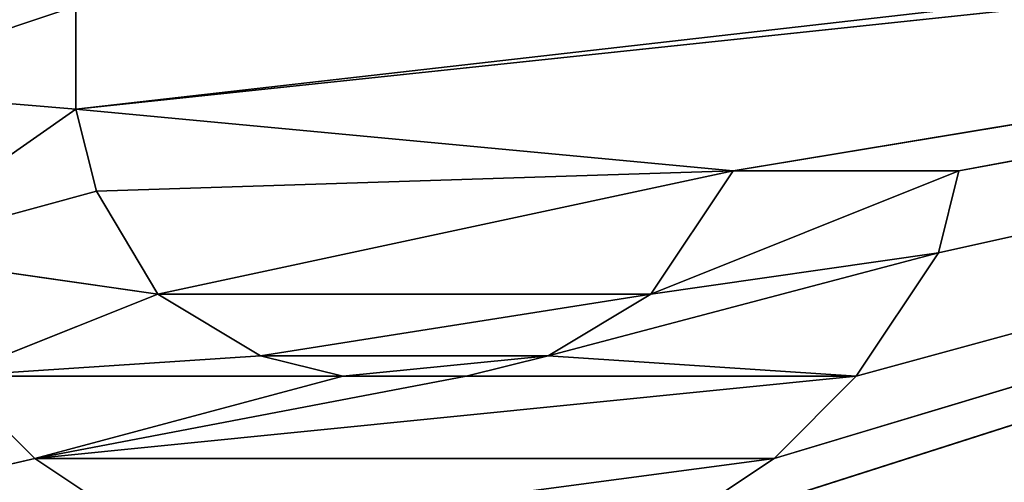
# Model space of a CAD drawing. Extents: x 0 to 159, y 0 to 159.
# Drawn here: x 65 to 68, y 16 to 17 of the extents above; entities that cross this region are included whole.
import ezdxf

# ---------------------------------------------------------------- set-up
doc = ezdxf.new("R2010")
doc.units = 0
doc.layers.get('0').update_dxf_attribs({"linetype": 'CONTINUOUS'})
for name, color, linetype in [('27', 7, 'CONTINUOUS'), ('387', 7, 'CONTINUOUS'), ('388', 7, 'CONTINUOUS'), ('389', 7, 'CONTINUOUS'), ('39', 7, 'CONTINUOUS'), ('390', 7, 'CONTINUOUS'), ('391', 7, 'CONTINUOUS'), ('392', 7, 'CONTINUOUS'), ('393', 7, 'CONTINUOUS'), ('394', 7, 'CONTINUOUS'), ('395', 7, 'CONTINUOUS'), ('396', 7, 'CONTINUOUS'), ('397', 7, 'CONTINUOUS'), ('398', 7, 'CONTINUOUS'), ('399', 7, 'CONTINUOUS'), ('40', 7, 'CONTINUOUS'), ('400', 7, 'CONTINUOUS'), ('404', 7, 'CONTINUOUS'), ('405', 7, 'CONTINUOUS'), ('416', 7, 'CONTINUOUS'), ('619', 7, 'CONTINUOUS'), ('672', 7, 'CONTINUOUS'), ('731', 7, 'CONTINUOUS')]:
    doc.layers.add(name, color=color, linetype=linetype)

# ---------------------------------------------------------------- blocks, each defined once
blk = doc.blocks.new('ALD_125_DXF')
at = {"layer": '27', "color": 254}
for p, q in [((72.5249, 17.3903, 49.8533), (65.5249, 16.6494, 49.8533)), ((66.9249, 15.5994, 49.8533), (72.5249, 17.3903, 49.8533)), ((72.5249, 17.3903, 49.8533), (67.1249, 16.4994, 49.8533)), ((72.5249, 17.3903, 49.8533), (67.2249, 15.7994, 49.8533)), ((72.5249, 17.3903, 49.8533), (67.4249, 15.9994, 49.8533)), ((72.5249, 17.3903, 49.8533), (67.6249, 16.2994, 49.8533)), ((72.5249, 17.3903, 49.8533), (67.6749, 16.4994, 49.8533)), ((67.7249, 16.8994, 49.8533), (65.5249, 16.6494, 49.8533)), ((65.5249, 16.8994, 49.8533), (65.5249, 16.6494, 49.8533)), ((65.5249, 16.6494, 49.8533), (67.1249, 16.4994, 49.8533)), ((65.5249, 16.6494, 49.8533), (65.5749, 16.4494, 49.8533)), ((67.1249, 16.4994, 49.8533), (65.5749, 16.4494, 49.8533)), ((67.1249, 16.4994, 49.8533), (65.7249, 16.1994, 49.8533)), ((66.9249, 16.1994, 49.8533), (67.1249, 16.4994, 49.8533)), ((67.1249, 16.4994, 49.8533), (67.6749, 16.4994, 49.8533)), ((67.6749, 16.4994, 49.8533), (67.6249, 16.2994, 49.8533)), ((65.5749, 16.4494, 49.8533), (65.7249, 16.1994, 49.8533)), ((67.6249, 16.2994, 49.8533), (67.4249, 15.9994, 49.8533)), ((65.7249, 16.1994, 49.8533), (66.9249, 16.1994, 49.8533)), ((65.7249, 16.1994, 49.8533), (65.9749, 16.0494, 49.8533)), ((66.9249, 16.1994, 49.8533), (65.9749, 16.0494, 49.8533)), ((66.6749, 16.0494, 49.8533), (66.9249, 16.1994, 49.8533)), ((65.9749, 16.0494, 49.8533), (66.6749, 16.0494, 49.8533)), ((65.9749, 16.0494, 49.8533), (66.1749, 15.9994, 49.8533)), ((66.6749, 16.0494, 49.8533), (66.1749, 15.9994, 49.8533)), ((66.4749, 15.9994, 49.8533), (66.6749, 16.0494, 49.8533)), ((65.4249, 15.7994, 49.8533), (65.2249, 15.9994, 49.8533)), ((66.1749, 15.9994, 49.8533), (66.4749, 15.9994, 49.8533)), ((67.4249, 15.9994, 49.8533), (67.2249, 15.7994, 49.8533)), ((64.1249, 15.4994, 49.8533), (65.4249, 15.7994, 49.8533)), ((65.7249, 15.5994, 49.8533), (65.4249, 15.7994, 49.8533)), ((67.2249, 15.7994, 49.8533), (66.9249, 15.5994, 49.8533))]:
    blk.add_line(p, q, dxfattribs=at)
at = {"layer": '387', "color": 7}
for p, q in [((65.5249, 16.8994, 50.3533), (65.5249, 16.6494, 49.8533)), ((65.5249, 16.8994, 50.3533), (65.5249, 16.6494, 50.3533)), ((65.5249, 16.6494, 50.3533), (65.5249, 16.6494, 49.8533))]:
    blk.add_line(p, q, dxfattribs=at)
at = {"layer": '388', "color": 7}
for p, q in [((65.5249, 16.6494, 50.3533), (65.5749, 16.4494, 49.8533)), ((65.5249, 16.6494, 50.3533), (65.5749, 16.4494, 50.3533)), ((65.5749, 16.4494, 50.3533), (65.5749, 16.4494, 49.8533))]:
    blk.add_line(p, q, dxfattribs=at)
at = {"layer": '389', "color": 7}
for p, q in [((65.5749, 16.4494, 50.3533), (65.7249, 16.1994, 49.8533)), ((65.5749, 16.4494, 50.3533), (65.7249, 16.1994, 50.3533)), ((65.7249, 16.1994, 50.3533), (65.7249, 16.1994, 49.8533))]:
    blk.add_line(p, q, dxfattribs=at)
at = {"layer": '390', "color": 7}
for p, q in [((65.7249, 16.1994, 50.3533), (65.9749, 16.0494, 49.8533)), ((65.7249, 16.1994, 50.3533), (65.9749, 16.0494, 50.3533)), ((65.9749, 16.0494, 50.3533), (65.9749, 16.0494, 49.8533))]:
    blk.add_line(p, q, dxfattribs=at)
at = {"layer": '391', "color": 7}
for p, q in [((65.9749, 16.0494, 50.3533), (66.1749, 15.9994, 49.8533)), ((65.9749, 16.0494, 50.3533), (66.1749, 15.9994, 50.3533)), ((66.1749, 15.9994, 50.3533), (66.1749, 15.9994, 49.8533))]:
    blk.add_line(p, q, dxfattribs=at)
at = {"layer": '392', "color": 7}
for p, q in [((66.1749, 15.9994, 50.3533), (66.4749, 15.9994, 49.8533)), ((66.1749, 15.9994, 50.3533), (66.4749, 15.9994, 50.3533)), ((66.4749, 15.9994, 50.3533), (66.4749, 15.9994, 49.8533))]:
    blk.add_line(p, q, dxfattribs=at)
at = {"layer": '393', "color": 7}
for p, q in [((66.4749, 15.9994, 50.3533), (66.6749, 16.0494, 49.8533)), ((66.4749, 15.9994, 50.3533), (66.6749, 16.0494, 50.3533)), ((66.6749, 16.0494, 50.3533), (66.6749, 16.0494, 49.8533))]:
    blk.add_line(p, q, dxfattribs=at)
at = {"layer": '394', "color": 7}
for p, q in [((66.6749, 16.0494, 50.3533), (66.9249, 16.1994, 49.8533)), ((66.6749, 16.0494, 50.3533), (66.9249, 16.1994, 50.3533)), ((66.9249, 16.1994, 50.3533), (66.9249, 16.1994, 49.8533))]:
    blk.add_line(p, q, dxfattribs=at)
at = {"layer": '395', "color": 7}
for p, q in [((66.9249, 16.1994, 50.3533), (67.1249, 16.4994, 49.8533)), ((66.9249, 16.1994, 50.3533), (67.1249, 16.4994, 50.3533)), ((67.1249, 16.4994, 50.3533), (67.1249, 16.4994, 49.8533))]:
    blk.add_line(p, q, dxfattribs=at)
at = {"layer": '396', "color": 7}
for p, q in [((67.1249, 16.4994, 49.8533), (67.6749, 16.4994, 50.3533)), ((67.1249, 16.4994, 50.3533), (67.6749, 16.4994, 50.3533)), ((67.6749, 16.4994, 50.3533), (67.6749, 16.4994, 49.8533))]:
    blk.add_line(p, q, dxfattribs=at)
at = {"layer": '397', "color": 7}
for p, q in [((67.6749, 16.4994, 50.3533), (67.6249, 16.2994, 49.8533)), ((67.6749, 16.4994, 50.3533), (67.6249, 16.2994, 50.3533)), ((67.6249, 16.2994, 50.3533), (67.6249, 16.2994, 49.8533))]:
    blk.add_line(p, q, dxfattribs=at)
at = {"layer": '398', "color": 7}
for p, q in [((67.6249, 16.2994, 50.3533), (67.4249, 15.9994, 49.8533)), ((67.6249, 16.2994, 50.3533), (67.4249, 15.9994, 50.3533)), ((67.4249, 15.9994, 50.3533), (67.4249, 15.9994, 49.8533))]:
    blk.add_line(p, q, dxfattribs=at)
at = {"layer": '399', "color": 7}
for p, q in [((67.4249, 15.9994, 50.3533), (67.2249, 15.7994, 49.8533)), ((67.4249, 15.9994, 50.3533), (67.2249, 15.7994, 50.3533)), ((67.2249, 15.7994, 50.3533), (67.2249, 15.7994, 49.8533))]:
    blk.add_line(p, q, dxfattribs=at)
at = {"layer": '400', "color": 7}
for q in [(66.9249, 15.5994, 49.8533), (66.9249, 15.5994, 50.3533)]:
    blk.add_line((67.2249, 15.7994, 50.3533), q, dxfattribs=at)
at = {"layer": '404', "color": 7}
for p, q in [((65.7249, 15.5994, 50.3533), (65.4249, 15.7994, 49.8533)), ((65.7249, 15.5994, 50.3533), (65.4249, 15.7994, 50.3533)), ((65.4249, 15.7994, 50.3533), (65.4249, 15.7994, 49.8533))]:
    blk.add_line(p, q, dxfattribs=at)
at = {"layer": '405', "color": 7}
for q in [(65.2249, 15.9994, 49.8533), (65.2249, 15.9994, 50.3533)]:
    blk.add_line((65.4249, 15.7994, 50.3533), q, dxfattribs=at)
at = {"layer": '416', "color": 7}
for p, q in [((65.5249, 16.8994, 50.3533), (64.9249, 16.6994, 50.3533)), ((64.9249, 16.6994, 50.3533), (65.5249, 16.6494, 50.3533)), ((65.5249, 16.6494, 50.3533), (65.0249, 16.2994, 50.3533)), ((66.9249, 16.1994, 50.3533), (67.6749, 16.4994, 50.3533)), ((65.0249, 16.2994, 50.3533), (65.5749, 16.4494, 50.3533)), ((65.0249, 16.2994, 50.3533), (65.7249, 16.1994, 50.3533)), ((66.6749, 16.0494, 50.3533), (67.6249, 16.2994, 50.3533)), ((67.6249, 16.2994, 50.3533), (66.9249, 16.1994, 50.3533)), ((65.7249, 16.1994, 50.3533), (65.2249, 15.9994, 50.3533)), ((65.2249, 15.9994, 50.3533), (65.9749, 16.0494, 50.3533)), ((67.4249, 15.9994, 50.3533), (66.6749, 16.0494, 50.3533)), ((65.2249, 15.9994, 50.3533), (66.1749, 15.9994, 50.3533)), ((66.1749, 15.9994, 50.3533), (65.4249, 15.7994, 50.3533)), ((65.4249, 15.7994, 50.3533), (66.4749, 15.9994, 50.3533)), ((65.4249, 15.7994, 50.3533), (67.4249, 15.9994, 50.3533)), ((66.4749, 15.9994, 50.3533), (67.4249, 15.9994, 50.3533)), ((65.4249, 15.7994, 50.3533), (67.2249, 15.7994, 50.3533)), ((67.2249, 15.7994, 50.3533), (65.7249, 15.5994, 50.3533))]:
    blk.add_line(p, q, dxfattribs=at)
at = {"layer": '27', "color": 254}
mesh = blk.add_polyface(dxfattribs=at)
corners = [(72.5249, 17.3903, 49.8533), (65.5249, 16.6494, 49.8533), (67.1249, 16.4994, 49.8533)]
mesh.append_faces([[corners[k] for k in face] for face in [(0, 1, 2)]], dxfattribs={"color": 254})
mesh = blk.add_polyface(dxfattribs=at)
corners = [(72.5249, 17.3903, 49.8533), (67.7249, 16.8994, 49.8533), (65.5249, 16.6494, 49.8533)]
mesh.append_faces([[corners[k] for k in face] for face in [(0, 1, 2)]], dxfattribs={"color": 254})
mesh = blk.add_polyface(dxfattribs=at)
corners = [(72.5249, 17.3903, 49.8533), (67.2249, 15.7994, 49.8533), (66.9249, 15.5994, 49.8533)]
mesh.append_faces([[corners[k] for k in face] for face in [(0, 1, 2)]], dxfattribs={"color": 254})
mesh = blk.add_polyface(dxfattribs=at)
corners = [(72.5249, 17.3903, 49.8533), (66.9249, 15.5994, 49.8533), (72.5249, 15.4994, 49.8533)]
mesh.append_faces([[corners[k] for k in face] for face in [(0, 1, 2)]], dxfattribs={"color": 254})
mesh = blk.add_polyface(dxfattribs=at)
corners = [(72.5249, 17.3903, 49.8533), (67.1249, 16.4994, 49.8533), (67.6749, 16.4994, 49.8533)]
mesh.append_faces([[corners[k] for k in face] for face in [(0, 1, 2)]], dxfattribs={"color": 254})
mesh = blk.add_polyface(dxfattribs=at)
corners = [(72.5249, 17.3903, 49.8533), (67.4249, 15.9994, 49.8533), (67.2249, 15.7994, 49.8533)]
mesh.append_faces([[corners[k] for k in face] for face in [(0, 1, 2)]], dxfattribs={"color": 254})
mesh = blk.add_polyface(dxfattribs=at)
corners = [(72.5249, 17.3903, 49.8533), (67.6249, 16.2994, 49.8533), (67.4249, 15.9994, 49.8533)]
mesh.append_faces([[corners[k] for k in face] for face in [(0, 1, 2)]], dxfattribs={"color": 254})
mesh = blk.add_polyface(dxfattribs=at)
corners = [(72.5249, 17.3903, 49.8533), (67.6749, 16.4994, 49.8533), (67.6249, 16.2994, 49.8533)]
mesh.append_faces([[corners[k] for k in face] for face in [(0, 1, 2)]], dxfattribs={"color": 254})
mesh = blk.add_polyface(dxfattribs=at)
corners = [(67.7249, 16.8994, 49.8533), (65.5249, 16.8994, 49.8533), (65.5249, 16.6494, 49.8533)]
mesh.append_faces([[corners[k] for k in face] for face in [(0, 1, 2)]], dxfattribs={"color": 254})
mesh = blk.add_polyface(dxfattribs=at)
corners = [(67.1249, 16.4994, 49.8533), (65.5249, 16.6494, 49.8533), (65.5749, 16.4494, 49.8533)]
mesh.append_faces([[corners[k] for k in face] for face in [(0, 1, 2)]], dxfattribs={"color": 254})
mesh = blk.add_polyface(dxfattribs=at)
corners = [(67.1249, 16.4994, 49.8533), (65.5749, 16.4494, 49.8533), (65.7249, 16.1994, 49.8533)]
mesh.append_faces([[corners[k] for k in face] for face in [(0, 1, 2)]], dxfattribs={"color": 254})
mesh = blk.add_polyface(dxfattribs=at)
corners = [(67.1249, 16.4994, 49.8533), (65.7249, 16.1994, 49.8533), (66.9249, 16.1994, 49.8533)]
mesh.append_faces([[corners[k] for k in face] for face in [(0, 1, 2)]], dxfattribs={"color": 254})
mesh = blk.add_polyface(dxfattribs=at)
corners = [(66.9249, 16.1994, 49.8533), (65.7249, 16.1994, 49.8533), (65.9749, 16.0494, 49.8533)]
mesh.append_faces([[corners[k] for k in face] for face in [(0, 1, 2)]], dxfattribs={"color": 254})
mesh = blk.add_polyface(dxfattribs=at)
corners = [(66.9249, 16.1994, 49.8533), (65.9749, 16.0494, 49.8533), (66.6749, 16.0494, 49.8533)]
mesh.append_faces([[corners[k] for k in face] for face in [(0, 1, 2)]], dxfattribs={"color": 254})
mesh = blk.add_polyface(dxfattribs=at)
corners = [(66.6749, 16.0494, 49.8533), (65.9749, 16.0494, 49.8533), (66.1749, 15.9994, 49.8533)]
mesh.append_faces([[corners[k] for k in face] for face in [(0, 1, 2)]], dxfattribs={"color": 254})
mesh = blk.add_polyface(dxfattribs=at)
corners = [(66.6749, 16.0494, 49.8533), (66.1749, 15.9994, 49.8533), (66.4749, 15.9994, 49.8533)]
mesh.append_faces([[corners[k] for k in face] for face in [(0, 1, 2)]], dxfattribs={"color": 254})
mesh = blk.add_polyface(dxfattribs=at)
corners = [(65.4249, 15.7994, 49.8533), (65.2249, 15.9994, 49.8533), (64.1249, 15.4994, 49.8533)]
mesh.append_faces([[corners[k] for k in face] for face in [(0, 1, 2)]], dxfattribs={"color": 254})
mesh = blk.add_polyface(dxfattribs=at)
corners = [(65.7249, 15.5994, 49.8533), (65.4249, 15.7994, 49.8533), (64.1249, 15.4994, 49.8533)]
mesh.append_faces([[corners[k] for k in face] for face in [(0, 1, 2)]], dxfattribs={"color": 254})
at = {"layer": '387', "color": 7}
mesh = blk.add_polyface(dxfattribs=at)
corners = [(65.5249, 16.8994, 49.8533), (65.5249, 16.8994, 50.3533), (65.5249, 16.6494, 49.8533)]
mesh.append_faces([[corners[k] for k in face] for face in [(0, 1, 2)]], dxfattribs={"color": 7})
mesh = blk.add_polyface(dxfattribs=at)
corners = [(65.5249, 16.8994, 50.3533), (65.5249, 16.6494, 50.3533), (65.5249, 16.6494, 49.8533)]
mesh.append_faces([[corners[k] for k in face] for face in [(0, 1, 2)]], dxfattribs={"color": 7})
at = {"layer": '388', "color": 7}
mesh = blk.add_polyface(dxfattribs=at)
corners = [(65.5249, 16.6494, 49.8533), (65.5249, 16.6494, 50.3533), (65.5749, 16.4494, 49.8533)]
mesh.append_faces([[corners[k] for k in face] for face in [(0, 1, 2)]], dxfattribs={"color": 7})
mesh = blk.add_polyface(dxfattribs=at)
corners = [(65.5249, 16.6494, 50.3533), (65.5749, 16.4494, 50.3533), (65.5749, 16.4494, 49.8533)]
mesh.append_faces([[corners[k] for k in face] for face in [(0, 1, 2)]], dxfattribs={"color": 7})
at = {"layer": '389', "color": 7}
mesh = blk.add_polyface(dxfattribs=at)
corners = [(65.5749, 16.4494, 50.3533), (65.7249, 16.1994, 49.8533), (65.5749, 16.4494, 49.8533)]
mesh.append_faces([[corners[k] for k in face] for face in [(0, 1, 2)]], dxfattribs={"color": 7})
mesh = blk.add_polyface(dxfattribs=at)
corners = [(65.5749, 16.4494, 50.3533), (65.7249, 16.1994, 50.3533), (65.7249, 16.1994, 49.8533)]
mesh.append_faces([[corners[k] for k in face] for face in [(0, 1, 2)]], dxfattribs={"color": 7})
at = {"layer": '39', "color": 159}
mesh = blk.add_polyface(dxfattribs=at)
corners = [(125.1474, 28.1668, 19.6778), (33.8508, 28.1705, 19.6778), (4.9972, 6.9977, 19.6778)]
mesh.append_faces([[corners[k] for k in face] for face in [(0, 1, 2)]], dxfattribs={"color": 159})
mesh = blk.add_polyface(dxfattribs=at)
corners = [(153.4972, 6.9977, 19.6778), (125.1474, 28.1668, 19.6778), (4.9972, 6.9977, 19.6778)]
mesh.append_faces([[corners[k] for k in face] for face in [(0, 1, 2)]], dxfattribs={"color": 159})
at = {"layer": '390', "color": 7}
mesh = blk.add_polyface(dxfattribs=at)
corners = [(65.7249, 16.1994, 50.3533), (65.9749, 16.0494, 49.8533), (65.7249, 16.1994, 49.8533)]
mesh.append_faces([[corners[k] for k in face] for face in [(0, 1, 2)]], dxfattribs={"color": 7})
mesh = blk.add_polyface(dxfattribs=at)
corners = [(65.9749, 16.0494, 50.3533), (65.9749, 16.0494, 49.8533), (65.7249, 16.1994, 50.3533)]
mesh.append_faces([[corners[k] for k in face] for face in [(0, 1, 2)]], dxfattribs={"color": 7})
at = {"layer": '391', "color": 7}
mesh = blk.add_polyface(dxfattribs=at)
corners = [(65.9749, 16.0494, 50.3533), (66.1749, 15.9994, 49.8533), (65.9749, 16.0494, 49.8533)]
mesh.append_faces([[corners[k] for k in face] for face in [(0, 1, 2)]], dxfattribs={"color": 7})
mesh = blk.add_polyface(dxfattribs=at)
corners = [(66.1749, 15.9994, 50.3533), (66.1749, 15.9994, 49.8533), (65.9749, 16.0494, 50.3533)]
mesh.append_faces([[corners[k] for k in face] for face in [(0, 1, 2)]], dxfattribs={"color": 7})
at = {"layer": '392', "color": 7}
mesh = blk.add_polyface(dxfattribs=at)
corners = [(66.1749, 15.9994, 50.3533), (66.4749, 15.9994, 49.8533), (66.1749, 15.9994, 49.8533)]
mesh.append_faces([[corners[k] for k in face] for face in [(0, 1, 2)]], dxfattribs={"color": 7})
mesh = blk.add_polyface(dxfattribs=at)
corners = [(66.4749, 15.9994, 50.3533), (66.4749, 15.9994, 49.8533), (66.1749, 15.9994, 50.3533)]
mesh.append_faces([[corners[k] for k in face] for face in [(0, 1, 2)]], dxfattribs={"color": 7})
at = {"layer": '393', "color": 7}
mesh = blk.add_polyface(dxfattribs=at)
corners = [(66.4749, 15.9994, 50.3533), (66.6749, 16.0494, 49.8533), (66.4749, 15.9994, 49.8533)]
mesh.append_faces([[corners[k] for k in face] for face in [(0, 1, 2)]], dxfattribs={"color": 7})
mesh = blk.add_polyface(dxfattribs=at)
corners = [(66.6749, 16.0494, 50.3533), (66.6749, 16.0494, 49.8533), (66.4749, 15.9994, 50.3533)]
mesh.append_faces([[corners[k] for k in face] for face in [(0, 1, 2)]], dxfattribs={"color": 7})
at = {"layer": '394', "color": 7}
mesh = blk.add_polyface(dxfattribs=at)
corners = [(66.6749, 16.0494, 50.3533), (66.9249, 16.1994, 49.8533), (66.6749, 16.0494, 49.8533)]
mesh.append_faces([[corners[k] for k in face] for face in [(0, 1, 2)]], dxfattribs={"color": 7})
mesh = blk.add_polyface(dxfattribs=at)
corners = [(66.9249, 16.1994, 50.3533), (66.9249, 16.1994, 49.8533), (66.6749, 16.0494, 50.3533)]
mesh.append_faces([[corners[k] for k in face] for face in [(0, 1, 2)]], dxfattribs={"color": 7})
at = {"layer": '395', "color": 7}
mesh = blk.add_polyface(dxfattribs=at)
corners = [(67.1249, 16.4994, 49.8533), (66.9249, 16.1994, 49.8533), (66.9249, 16.1994, 50.3533)]
mesh.append_faces([[corners[k] for k in face] for face in [(0, 1, 2)]], dxfattribs={"color": 7})
mesh = blk.add_polyface(dxfattribs=at)
corners = [(67.1249, 16.4994, 50.3533), (67.1249, 16.4994, 49.8533), (66.9249, 16.1994, 50.3533)]
mesh.append_faces([[corners[k] for k in face] for face in [(0, 1, 2)]], dxfattribs={"color": 7})
at = {"layer": '396', "color": 7}
mesh = blk.add_polyface(dxfattribs=at)
corners = [(67.6749, 16.4994, 50.3533), (67.6749, 16.4994, 49.8533), (67.1249, 16.4994, 49.8533)]
mesh.append_faces([[corners[k] for k in face] for face in [(0, 1, 2)]], dxfattribs={"color": 7})
mesh = blk.add_polyface(dxfattribs=at)
corners = [(67.6749, 16.4994, 50.3533), (67.1249, 16.4994, 49.8533), (67.1249, 16.4994, 50.3533)]
mesh.append_faces([[corners[k] for k in face] for face in [(0, 1, 2)]], dxfattribs={"color": 7})
at = {"layer": '397', "color": 7}
mesh = blk.add_polyface(dxfattribs=at)
corners = [(67.6749, 16.4994, 50.3533), (67.6249, 16.2994, 49.8533), (67.6749, 16.4994, 49.8533)]
mesh.append_faces([[corners[k] for k in face] for face in [(0, 1, 2)]], dxfattribs={"color": 7})
mesh = blk.add_polyface(dxfattribs=at)
corners = [(67.6749, 16.4994, 50.3533), (67.6249, 16.2994, 50.3533), (67.6249, 16.2994, 49.8533)]
mesh.append_faces([[corners[k] for k in face] for face in [(0, 1, 2)]], dxfattribs={"color": 7})
at = {"layer": '398', "color": 7}
mesh = blk.add_polyface(dxfattribs=at)
corners = [(67.6249, 16.2994, 49.8533), (67.6249, 16.2994, 50.3533), (67.4249, 15.9994, 49.8533)]
mesh.append_faces([[corners[k] for k in face] for face in [(0, 1, 2)]], dxfattribs={"color": 7})
mesh = blk.add_polyface(dxfattribs=at)
corners = [(67.6249, 16.2994, 50.3533), (67.4249, 15.9994, 50.3533), (67.4249, 15.9994, 49.8533)]
mesh.append_faces([[corners[k] for k in face] for face in [(0, 1, 2)]], dxfattribs={"color": 7})
at = {"layer": '399', "color": 7}
mesh = blk.add_polyface(dxfattribs=at)
corners = [(67.4249, 15.9994, 49.8533), (67.4249, 15.9994, 50.3533), (67.2249, 15.7994, 49.8533)]
mesh.append_faces([[corners[k] for k in face] for face in [(0, 1, 2)]], dxfattribs={"color": 7})
mesh = blk.add_polyface(dxfattribs=at)
corners = [(67.2249, 15.7994, 50.3533), (67.2249, 15.7994, 49.8533), (67.4249, 15.9994, 50.3533)]
mesh.append_faces([[corners[k] for k in face] for face in [(0, 1, 2)]], dxfattribs={"color": 7})
at = {"layer": '40', "color": 254}
mesh = blk.add_polyface(dxfattribs=at)
corners = [(79.5004, 15.2222, 23.3702), (57.5497, 19.0853, 23.3703), (79.5004, 30.6097, 21.6226)]
mesh.append_faces([[corners[k] for k in face] for face in [(0, 1, 2)]], dxfattribs={"color": 254})
mesh = blk.add_polyface(dxfattribs=at)
corners = [(79.5004, 15.2222, 23.3702), (43.6843, 2.9999, 26.3986), (57.5497, 19.0853, 23.3703)]
mesh.append_faces([[corners[k] for k in face] for face in [(0, 1, 2)]], dxfattribs={"color": 254})
at = {"layer": '400', "color": 7}
mesh = blk.add_polyface(dxfattribs=at)
corners = [(67.2249, 15.7994, 50.3533), (66.9249, 15.5994, 49.8533), (67.2249, 15.7994, 49.8533)]
mesh.append_faces([[corners[k] for k in face] for face in [(0, 1, 2)]], dxfattribs={"color": 7})
mesh = blk.add_polyface(dxfattribs=at)
corners = [(66.9249, 15.5994, 50.3533), (66.9249, 15.5994, 49.8533), (67.2249, 15.7994, 50.3533)]
mesh.append_faces([[corners[k] for k in face] for face in [(0, 1, 2)]], dxfattribs={"color": 7})
at = {"layer": '404', "color": 7}
mesh = blk.add_polyface(dxfattribs=at)
corners = [(65.7249, 15.5994, 50.3533), (65.4249, 15.7994, 49.8533), (65.7249, 15.5994, 49.8533)]
mesh.append_faces([[corners[k] for k in face] for face in [(0, 1, 2)]], dxfattribs={"color": 7})
mesh = blk.add_polyface(dxfattribs=at)
corners = [(65.4249, 15.7994, 50.3533), (65.4249, 15.7994, 49.8533), (65.7249, 15.5994, 50.3533)]
mesh.append_faces([[corners[k] for k in face] for face in [(0, 1, 2)]], dxfattribs={"color": 7})
at = {"layer": '405', "color": 7}
mesh = blk.add_polyface(dxfattribs=at)
corners = [(65.4249, 15.7994, 50.3533), (65.2249, 15.9994, 49.8533), (65.4249, 15.7994, 49.8533)]
mesh.append_faces([[corners[k] for k in face] for face in [(0, 1, 2)]], dxfattribs={"color": 7})
mesh = blk.add_polyface(dxfattribs=at)
corners = [(65.2249, 15.9994, 50.3533), (65.2249, 15.9994, 49.8533), (65.4249, 15.7994, 50.3533)]
mesh.append_faces([[corners[k] for k in face] for face in [(0, 1, 2)]], dxfattribs={"color": 7})
at = {"layer": '416', "color": 7}
mesh = blk.add_polyface(dxfattribs=at)
corners = [(65.5249, 16.8994, 50.3533), (65.5124, 17.2994, 50.3533), (64.9249, 16.6994, 50.3533)]
mesh.append_faces([[corners[k] for k in face] for face in [(0, 1, 2)]], dxfattribs={"color": 7})
mesh = blk.add_polyface(dxfattribs=at)
corners = [(65.5124, 17.2994, 50.3533), (64.9249, 17.2994, 50.3533), (64.9249, 16.6994, 50.3533)]
mesh.append_faces([[corners[k] for k in face] for face in [(0, 1, 2)]], dxfattribs={"color": 7})
mesh = blk.add_polyface(dxfattribs=at)
corners = [(65.5249, 16.8994, 50.3533), (64.9249, 16.6994, 50.3533), (65.5249, 16.6494, 50.3533)]
mesh.append_faces([[corners[k] for k in face] for face in [(0, 1, 2)]], dxfattribs={"color": 7})
mesh = blk.add_polyface(dxfattribs=at)
corners = [(65.5249, 16.6494, 50.3533), (64.9249, 16.6994, 50.3533), (65.0249, 16.2994, 50.3533)]
mesh.append_faces([[corners[k] for k in face] for face in [(0, 1, 2)]], dxfattribs={"color": 7})
mesh = blk.add_polyface(dxfattribs=at)
corners = [(65.5749, 16.4494, 50.3533), (65.5249, 16.6494, 50.3533), (65.0249, 16.2994, 50.3533)]
mesh.append_faces([[corners[k] for k in face] for face in [(0, 1, 2)]], dxfattribs={"color": 7})
mesh = blk.add_polyface(dxfattribs=at)
corners = [(67.6749, 16.4994, 50.3533), (67.1249, 16.4994, 50.3533), (66.9249, 16.1994, 50.3533)]
mesh.append_faces([[corners[k] for k in face] for face in [(0, 1, 2)]], dxfattribs={"color": 7})
mesh = blk.add_polyface(dxfattribs=at)
corners = [(67.6749, 16.4994, 50.3533), (66.9249, 16.1994, 50.3533), (67.6249, 16.2994, 50.3533)]
mesh.append_faces([[corners[k] for k in face] for face in [(0, 1, 2)]], dxfattribs={"color": 7})
mesh = blk.add_polyface(dxfattribs=at)
corners = [(65.7249, 16.1994, 50.3533), (65.5749, 16.4494, 50.3533), (65.0249, 16.2994, 50.3533)]
mesh.append_faces([[corners[k] for k in face] for face in [(0, 1, 2)]], dxfattribs={"color": 7})
mesh = blk.add_polyface(dxfattribs=at)
corners = [(65.7249, 16.1994, 50.3533), (65.0249, 16.2994, 50.3533), (65.2249, 15.9994, 50.3533)]
mesh.append_faces([[corners[k] for k in face] for face in [(0, 1, 2)]], dxfattribs={"color": 7})
mesh = blk.add_polyface(dxfattribs=at)
corners = [(67.6249, 16.2994, 50.3533), (66.9249, 16.1994, 50.3533), (66.6749, 16.0494, 50.3533)]
mesh.append_faces([[corners[k] for k in face] for face in [(0, 1, 2)]], dxfattribs={"color": 7})
mesh = blk.add_polyface(dxfattribs=at)
corners = [(67.6249, 16.2994, 50.3533), (66.6749, 16.0494, 50.3533), (67.4249, 15.9994, 50.3533)]
mesh.append_faces([[corners[k] for k in face] for face in [(0, 1, 2)]], dxfattribs={"color": 7})
mesh = blk.add_polyface(dxfattribs=at)
corners = [(65.9749, 16.0494, 50.3533), (65.7249, 16.1994, 50.3533), (65.2249, 15.9994, 50.3533)]
mesh.append_faces([[corners[k] for k in face] for face in [(0, 1, 2)]], dxfattribs={"color": 7})
mesh = blk.add_polyface(dxfattribs=at)
corners = [(66.1749, 15.9994, 50.3533), (65.9749, 16.0494, 50.3533), (65.2249, 15.9994, 50.3533)]
mesh.append_faces([[corners[k] for k in face] for face in [(0, 1, 2)]], dxfattribs={"color": 7})
mesh = blk.add_polyface(dxfattribs=at)
corners = [(67.4249, 15.9994, 50.3533), (66.6749, 16.0494, 50.3533), (66.4749, 15.9994, 50.3533)]
mesh.append_faces([[corners[k] for k in face] for face in [(0, 1, 2)]], dxfattribs={"color": 7})
mesh = blk.add_polyface(dxfattribs=at)
corners = [(66.1749, 15.9994, 50.3533), (65.2249, 15.9994, 50.3533), (65.4249, 15.7994, 50.3533)]
mesh.append_faces([[corners[k] for k in face] for face in [(0, 1, 2)]], dxfattribs={"color": 7})
mesh = blk.add_polyface(dxfattribs=at)
corners = [(66.4749, 15.9994, 50.3533), (66.1749, 15.9994, 50.3533), (65.4249, 15.7994, 50.3533)]
mesh.append_faces([[corners[k] for k in face] for face in [(0, 1, 2)]], dxfattribs={"color": 7})
mesh = blk.add_polyface(dxfattribs=at)
corners = [(67.4249, 15.9994, 50.3533), (66.4749, 15.9994, 50.3533), (65.4249, 15.7994, 50.3533)]
mesh.append_faces([[corners[k] for k in face] for face in [(0, 1, 2)]], dxfattribs={"color": 7})
mesh = blk.add_polyface(dxfattribs=at)
corners = [(67.4249, 15.9994, 50.3533), (65.4249, 15.7994, 50.3533), (67.2249, 15.7994, 50.3533)]
mesh.append_faces([[corners[k] for k in face] for face in [(0, 1, 2)]], dxfattribs={"color": 7})
mesh = blk.add_polyface(dxfattribs=at)
corners = [(67.2249, 15.7994, 50.3533), (65.4249, 15.7994, 50.3533), (65.7249, 15.5994, 50.3533)]
mesh.append_faces([[corners[k] for k in face] for face in [(0, 1, 2)]], dxfattribs={"color": 7})
mesh = blk.add_polyface(dxfattribs=at)
corners = [(67.2249, 15.7994, 50.3533), (65.7249, 15.5994, 50.3533), (66.9249, 15.5994, 50.3533)]
mesh.append_faces([[corners[k] for k in face] for face in [(0, 1, 2)]], dxfattribs={"color": 7})
at = {"layer": '619', "color": 254}
mesh = blk.add_polyface(dxfattribs=at)
corners = [(79.5, 0, 6.1613), (0, 79.4967, 6.1618), (79.4999, 79.4999)]
mesh.append_faces([[corners[k] for k in face] for face in [(0, 1, 2)]], dxfattribs={"color": 254})
mesh = blk.add_polyface(dxfattribs=at)
corners = [(79.5, 0, 6.1613), (38.0042, 18.804, 5.2651), (0, 79.4967, 6.1618)]
mesh.append_faces([[corners[k] for k in face] for face in [(0, 1, 2)]], dxfattribs={"color": 254})
mesh = blk.add_polyface(dxfattribs=at)
corners = [(79.5, 0, 6.1613), (38.0042, 16.9037, 5.4945), (38.0042, 18.804, 5.2651)]
mesh.append_faces([[corners[k] for k in face] for face in [(0, 1, 2)]], dxfattribs={"color": 254})
mesh = blk.add_polyface(dxfattribs=at)
corners = [(79.5, 0, 6.1613), (38.0042, 15.0043, 5.731), (38.0042, 16.9037, 5.4945)]
mesh.append_faces([[corners[k] for k in face] for face in [(0, 1, 2)]], dxfattribs={"color": 254})
at = {"layer": '672', "color": 253}
mesh = blk.add_polyface(dxfattribs=at)
corners = [(80.0765, 17.0042, 550.8533), (4.4999, 6.4987, 550.8533), (52.9045, 22.9408, 550.8533)]
mesh.append_faces([[corners[k] for k in face] for face in [(0, 1, 2)]], dxfattribs={"color": 253})
mesh = blk.add_polyface(dxfattribs=at)
corners = [(154.4999, 6.4987, 550.8533), (4.4999, 6.4987, 550.8533), (80.0765, 17.0042, 550.8533)]
mesh.append_faces([[corners[k] for k in face] for face in [(0, 1, 2)]], dxfattribs={"color": 253})
at = {"layer": '731', "color": 253}
mesh = blk.add_polyface(dxfattribs=at)
corners = [(79.0422, 23.4999, 570.234), (56.2094, 23.4999, 569.78), (58.2269, 6.7931, 568.0517)]
mesh.append_faces([[corners[k] for k in face] for face in [(0, 1, 2)]], dxfattribs={"color": 253})
mesh = blk.add_polyface(dxfattribs=at)
corners = [(80.3331, 6.8033, 568.4324), (79.0422, 23.4999, 570.234), (58.2269, 6.7931, 568.0517)]
mesh.append_faces([[corners[k] for k in face] for face in [(0, 1, 2)]], dxfattribs={"color": 253})

msp = doc.modelspace()

# ---------------------------------------------------------------- block references
msp.add_blockref('ALD_125_DXF', (0, 0))

doc.saveas('drawing.dxf')
